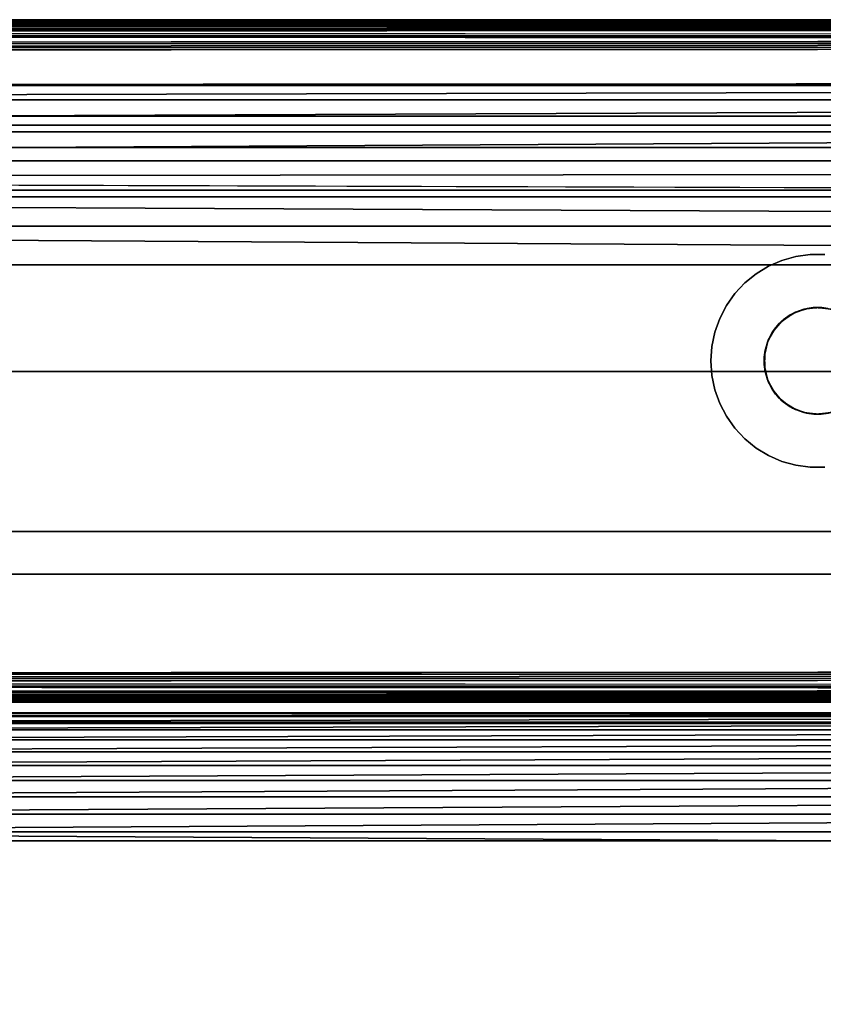
# Model space of a CAD drawing. Units: inches. Extents: x -14.1 to 12.2, y -12.8 to 12.8.
# Drawn here: x -2.3 to 0, y 9.9 to 12.8 of the extents above; entities that cross this region are included whole.
import ezdxf

# ---------------------------------------------------------------- set-up
doc = ezdxf.new("R2010")
doc.units = ezdxf.units.IN
doc.header["$MEASUREMENT"] = 0
for name, color, linetype in [('SEAT-ARM', 5, 'Continuous'), ('SEAT-BASE', 5, 'Continuous'), ('SEAT-SEAT', 5, 'Continuous'), ('SEAT-UPHOLSTEREDSIDEPANEL', 5, 'Continuous'), ('SEAT-WOODARMCAP', 5, 'Continuous')]:
    doc.layers.add(name, color=color, linetype=linetype)

msp = doc.modelspace()

# ---------------------------------------------------------------- linework, layer by layer
at = {"layer": 'SEAT-ARM'}
for points, invisible_edges in [([(9.5938, 12.7363, 24.747), (-11.4687, 12.7656, 25.872), (11.3775, 12.7654, 25.872)], 13), ([(-9.5937, 12.7363, 24.747), (-11.4687, 12.7656, 25.872), (9.5938, 12.7363, 24.747)], 3), ([(9.5938, 12.7363, 24.747), (-6.3912, 12.0133, 24.747), (-9.5937, 12.7363, 24.747)], 3), ([(6.6193, 12.0133, 24.747), (-6.3912, 12.0133, 24.747), (9.5938, 12.7363, 24.747)], 15), ([(9.5938, 10.7344, 14.997), (9.5938, 12.4824, 14.997), (-9.5937, 10.7344, 14.997)], 2), ([(-9.5937, 12.4824, 14.997), (9.5938, 12.4368, 13.247), (-9.5937, 12.4368, 13.247)], 13), ([(9.5938, 12.4824, 14.997), (9.5938, 12.4368, 13.247), (-9.5937, 12.4824, 14.997)], 3), ([(-9.5937, 10.7344, 14.997), (9.5938, 12.4824, 14.997), (-9.5937, 12.4824, 14.997)], 1), ([(-9.116, 12.352, 13.247), (-9.5937, 12.4368, 13.247), (9.5938, 12.4368, 13.247)], 13), ([(-9.116, 12.352, 13.247), (9.5938, 12.4368, 13.247), (9.116, 12.352, 13.247)], 3), ([(-10.5312, 12.2656, 25.872), (-11.3437, 12.3906, 25.872), (11.3347, 12.3906, 25.872)], 13), ([(10.6681, 12.3906, 25.4657), (-11.3437, 12.3906, 25.872), (-10.7795, 12.3906, 25.4728)], 15), ([(10.6681, 12.3906, 25.4657), (11.3347, 12.3906, 25.872), (-11.3437, 12.3906, 25.872)], 13), ([(-10.7795, 12.3906, 25.4728), (-10.6772, 12.3906, 25.4657), (10.6681, 12.3906, 25.4657)], 12), ([(-10.6772, 12.3906, 25.4657), (-6.4253, 11.8906, 25.4657), (-0.0213, 12.0774, 25.4657)], 15), ([(-10.6772, 12.3906, 25.4657), (-0.0213, 12.0774, 25.4657), (10.6681, 12.3906, 25.4657)], 3), ([(-10.5312, 12.2656, 25.872), (11.3347, 12.3906, 25.872), (10.5313, 12.2656, 25.872)], 3), ([(10.6681, 12.3906, 25.4657), (-0.0213, 12.0774, 25.4657), (0.0213, 12.0774, 25.4657)], 13), ([(-10.5312, 12.2656, 25.497), (-0.0422, 11.9161, 25.497), (-9.4578, 11.9161, 25.497)], 15), ([(10.5313, 12.2656, 25.497), (-0.0126, 11.9217, 25.497), (-10.5312, 12.2656, 25.497)], 3), ([(-10.5312, 12.2656, 25.872), (10.5313, 12.2656, 25.872), (-10.5312, 12.2656, 25.497)], 2), ([(-10.5312, 12.2656, 25.497), (10.5313, 12.2656, 25.872), (10.5313, 12.2656, 25.497)], 1), ([(-10.5312, 12.2656, 25.497), (-0.0126, 11.9217, 25.497), (-0.0422, 11.9161, 25.497)], 13), ([(10.5313, 12.2656, 25.497), (0.03, 11.9193, 25.497), (-0.0126, 11.9217, 25.497)], 13), ([(-6.4253, 11.8906, 25.4657), (-6.3998, 11.8883, 25.4657), (-0.0213, 12.0774, 25.4657)], 14), ([(-0.0213, 12.0774, 25.4657), (-6.3998, 11.8883, 25.4657), (-0.0636, 12.0716, 25.4657)], 3), ([(-0.0636, 12.0716, 25.4657), (-6.3998, 11.8883, 25.4657), (-0.1047, 12.0601, 25.4657)], 3), ([(-0.1047, 12.0601, 25.4032), (-0.0404, 11.9169, 25.4032), (-0.0636, 12.0716, 25.4032)], 3), ([(-0.0636, 12.0716, 25.4032), (-0.0404, 11.9169, 25.4032), (-0.0213, 12.0774, 25.4032)], 3), ([(-0.0213, 12.0774, 25.4032), (-0.0404, 11.9169, 25.4032), (0.0019, 11.9222, 25.4032)], 13), ([(-0.0213, 12.0774, 25.4032), (0.0019, 11.9222, 25.4032), (0.0213, 12.0774, 25.4032)], 3), ([(0.0213, 12.0774, 25.4032), (0.0019, 11.9222, 25.4032), (0.0318, 11.9186, 25.4032)], 13), ([(-0.1047, 12.0601, 25.4657), (-6.3998, 11.8883, 25.4657), (-6.3755, 11.8803, 25.4657)], 13), ([(-0.1047, 12.0601, 25.4657), (-6.3755, 11.8803, 25.4657), (-0.1438, 12.0431, 25.4657)], 3), ([(-0.1438, 12.0431, 25.4657), (-6.3755, 11.8803, 25.4657), (-6.353, 11.868, 25.4657)], 13), ([(-0.1438, 12.0431, 25.4657), (-6.353, 11.868, 25.4657), (-0.1802, 12.0209, 25.4657)], 3), ([(-0.1802, 12.0209, 25.4032), (-0.0797, 11.9004, 25.4032), (-0.1438, 12.0431, 25.4032)], 3), ([(-0.1438, 12.0431, 25.4032), (-0.0797, 11.9004, 25.4032), (-0.1047, 12.0601, 25.4032)], 3), ([(-0.1047, 12.0601, 25.4032), (-0.0797, 11.9004, 25.4032), (-0.0404, 11.9169, 25.4032)], 13), ([(6.6193, 12.0133, 24.747), (-6.3578, 12.0064, 24.747), (-6.3912, 12.0133, 24.747)], 13), ([(6.5666, 12.0007, 24.747), (-6.3578, 12.0064, 24.747), (6.6193, 12.0133, 24.747)], 3), ([(6.5666, 12.0007, 24.747), (-6.3257, 11.9949, 24.747), (-6.3578, 12.0064, 24.747)], 13), ([(-0.1802, 12.0209, 25.4657), (-6.353, 11.868, 25.4657), (-0.2133, 11.994, 25.4657)], 3), ([(-0.2133, 11.994, 25.4032), (-0.1131, 11.8739, 25.4032), (-0.1802, 12.0209, 25.4032)], 3), ([(-0.1802, 12.0209, 25.4032), (-0.1131, 11.8739, 25.4032), (-0.0797, 11.9004, 25.4032)], 13), ([(-0.2133, 11.994, 25.4657), (-6.353, 11.868, 25.4657), (-6.3281, 11.8447, 25.4657)], 13), ([(-0.2133, 11.994, 25.4657), (-6.3281, 11.8447, 25.4657), (-0.2424, 11.9628, 25.4657)], 3), ([(6.5666, 12.0007, 24.747), (-6.2954, 11.9792, 24.747), (-6.3257, 11.9949, 24.747)], 13), ([(6.5235, 11.9792, 24.747), (-6.2954, 11.9792, 24.747), (6.5666, 12.0007, 24.747)], 3), ([(6.5235, 11.9792, 24.747), (-6.2675, 11.9596, 24.747), (-6.2954, 11.9792, 24.747)], 13), ([(6.4956, 11.9596, 24.747), (-6.2675, 11.9596, 24.747), (6.5235, 11.9792, 24.747)], 3), ([(-0.2424, 11.9628, 25.4032), (-0.1131, 11.8739, 25.4032), (-0.2133, 11.994, 25.4032)], 3), ([(-0.2424, 11.9628, 25.4657), (-6.3281, 11.8447, 25.4657), (-0.267, 11.928, 25.4657)], 3), ([(6.4956, 11.9596, 24.747), (-6.2426, 11.9363, 24.747), (-6.2675, 11.9596, 24.747)], 13), ([(6.4707, 11.9363, 24.747), (-6.2426, 11.9363, 24.747), (6.4956, 11.9596, 24.747)], 3), ([(-0.267, 11.928, 25.4032), (-0.1335, 11.8468, 25.4032), (-0.2424, 11.9628, 25.4032)], 3), ([(-0.2424, 11.9628, 25.4032), (-0.1335, 11.8468, 25.4032), (-0.1131, 11.8739, 25.4032)], 13), ([(-0.267, 11.928, 25.4657), (-6.3281, 11.8447, 25.4657), (-6.3104, 11.8155, 25.4657)], 13), ([(-0.267, 11.928, 25.4657), (-6.3104, 11.8155, 25.4657), (-0.2866, 11.8901, 25.4657)], 3), ([(6.4707, 11.9363, 24.747), (-6.221, 11.9098, 24.747), (-6.2426, 11.9363, 24.747)], 13), ([(6.4491, 11.9098, 24.747), (-6.221, 11.9098, 24.747), (6.4707, 11.9363, 24.747)], 3), ([(-0.2866, 11.8901, 25.4032), (-0.1469, 11.8198, 25.4032), (-0.267, 11.928, 25.4032)], 3), ([(-0.267, 11.928, 25.4032), (-0.1469, 11.8198, 25.4032), (-0.1335, 11.8468, 25.4032)], 13), ([(-0.03, 11.9193, 25.997), (-0.0319, 11.6122, 25.997), (-0.0703, 11.9055, 25.997)], 3), ([(-0.0641, 11.9085, 24.9032), (0.0404, 11.9169, 24.9032), (-0.0318, 11.9186, 24.9032)], 3), ([(-0.03, 11.9193, 25.997), (0.0107, 11.6095, 25.997), (-0.0319, 11.6122, 25.997)], 13), ([(-0.0318, 11.9186, 24.9032), (0.0404, 11.9169, 24.9032), (-0.0019, 11.9222, 24.9032)], 1), ([(0.0126, 11.9217, 25.997), (0.0107, 11.6095, 25.997), (-0.03, 11.9193, 25.997)], 3), ([(0.0107, 11.6095, 25.997), (0.0126, 11.9217, 25.997), (0.0422, 11.6152, 25.997)], 3), ([(0.0422, 11.6152, 25.997), (0.0126, 11.9217, 25.997), (0.0422, 11.9161, 25.997)], 13), ([(-9.4578, 11.9161, 25.497), (-0.0422, 11.9161, 25.497), (-0.0737, 11.9038, 25.497)], 13), ([(-9.4578, 11.9161, 25.497), (-0.0737, 11.9038, 25.497), (-9.428, 11.9047, 25.497)], 3), ([(-9.428, 11.9047, 25.497), (-0.0986, 11.8868, 25.497), (-9.3931, 11.8801, 25.497)], 3), ([(-9.428, 11.9047, 25.497), (-0.0737, 11.9038, 25.497), (-0.0986, 11.8868, 25.497)], 13), ([(-0.2866, 11.8901, 25.4657), (-6.3104, 11.8155, 25.4657), (-0.3009, 11.8499, 25.4657)], 3), ([(6.4491, 11.9098, 24.747), (-6.2033, 11.8806, 24.747), (-6.221, 11.9098, 24.747)], 13), ([(6.4314, 11.8806, 24.747), (-6.2033, 11.8806, 24.747), (6.4491, 11.9098, 24.747)], 3), ([(-0.3009, 11.8499, 25.4032), (-0.1469, 11.8198, 25.4032), (-0.2866, 11.8901, 25.4032)], 3), ([(-0.0703, 11.9055, 25.997), (-0.0737, 11.6275, 25.997), (-0.1055, 11.8813, 25.997)], 3), ([(-0.1003, 11.8859, 24.9032), (0.0797, 11.9004, 24.9032), (-0.0641, 11.9085, 24.9032)], 3), ([(-0.1003, 11.8859, 24.9032), (0.1131, 11.8739, 24.9032), (0.0797, 11.9004, 24.9032)], 13), ([(-0.0703, 11.9055, 25.997), (-0.0319, 11.6122, 25.997), (-0.0737, 11.6275, 25.997)], 13), ([(-0.0641, 11.9085, 24.9032), (0.0797, 11.9004, 24.9032), (0.0404, 11.9169, 24.9032)], 13), ([(-9.3931, 11.8801, 25.497), (-0.0986, 11.8868, 25.497), (-0.1227, 11.863, 25.497)], 13), ([(-9.3931, 11.8801, 25.497), (-0.1227, 11.863, 25.497), (-9.3662, 11.847, 25.497)], 3), ([(-9.3662, 11.847, 25.497), (-0.1227, 11.863, 25.497), (-0.1444, 11.8263, 25.497)], 13), ([(6.4314, 11.8806, 24.747), (-6.1897, 11.8493, 24.747), (-6.2033, 11.8806, 24.747)], 13), ([(6.4178, 11.8493, 24.747), (-6.1897, 11.8493, 24.747), (6.4314, 11.8806, 24.747)], 3), ([(-0.1055, 11.8813, 25.997), (-0.1227, 11.6683, 25.997), (-0.1328, 11.8486, 25.997)], 3), ([(-0.129, 11.8544, 24.9032), (0.1131, 11.8739, 24.9032), (-0.1003, 11.8859, 24.9032)], 3), ([(-0.129, 11.8544, 24.9032), (0.1335, 11.8468, 24.9032), (0.1131, 11.8739, 24.9032)], 13), ([(-0.1055, 11.8813, 25.997), (-0.0986, 11.6444, 25.997), (-0.1227, 11.6683, 25.997)], 13), ([(-0.1055, 11.8813, 25.997), (-0.0737, 11.6275, 25.997), (-0.0986, 11.6444, 25.997)], 13), ([(-9.3662, 11.847, 25.497), (-0.1444, 11.8263, 25.497), (-9.3528, 11.818, 25.497)], 3), ([(-0.3009, 11.8499, 25.4657), (-6.3104, 11.8155, 25.4657), (-6.3029, 11.7911, 25.4657)], 13), ([(-0.3009, 11.8499, 25.4657), (-6.3029, 11.7911, 25.4657), (-0.3096, 11.8082, 25.4657)], 3), ([(6.4178, 11.8493, 24.747), (-6.1805, 11.8165, 24.747), (-6.1897, 11.8493, 24.747)], 13), ([(6.4086, 11.8165, 24.747), (-6.1805, 11.8165, 24.747), (6.4178, 11.8493, 24.747)], 3), ([(-0.3096, 11.8082, 25.4032), (-0.1564, 11.7763, 25.4032), (-0.3009, 11.8499, 25.4032)], 3), ([(-0.3096, 11.8082, 25.4657), (-0.3096, 11.8082, 25.4032), (-0.3009, 11.8499, 25.4032)], 1), ([(-0.3009, 11.8499, 25.4032), (-0.1564, 11.7763, 25.4032), (-0.1469, 11.8198, 25.4032)], 13), ([(-0.1328, 11.8486, 25.997), (-0.1444, 11.705, 25.997), (-0.1472, 11.818, 25.997)], 3), ([(-0.1328, 11.8486, 25.997), (-0.1227, 11.6683, 25.997), (-0.1444, 11.705, 25.997)], 13), ([(-0.1433, 11.8279, 24.9032), (0.1469, 11.8198, 24.9032), (-0.129, 11.8544, 24.9032)], 3), ([(-0.129, 11.8544, 24.9032), (0.1469, 11.8198, 24.9032), (0.1335, 11.8468, 24.9032)], 13), ([(-9.3528, 11.818, 25.497), (-0.1444, 11.8263, 25.497), (-0.1554, 11.7851, 25.497)], 13), ([(-9.3528, 11.818, 25.497), (-0.1554, 11.7851, 25.497), (-9.3448, 11.7869, 25.497)], 3), ([(-0.3096, 11.8082, 25.4657), (-6.3029, 11.7911, 25.4657), (-6.3, 11.7656, 25.4657)], 13), ([(-0.3096, 11.8082, 25.4657), (-6.3, 11.7656, 25.4657), (-0.3125, 11.7656, 25.4657)], 3), ([(6.4086, 11.8165, 24.747), (-6.1759, 11.7827, 24.747), (-6.1805, 11.8165, 24.747)], 13), ([(6.404, 11.7827, 24.747), (-6.1759, 11.7827, 24.747), (6.4086, 11.8165, 24.747)], 3), ([(-0.3096, 11.8082, 25.4657), (-0.3125, 11.7656, 25.4032), (-0.3096, 11.8082, 25.4032)], 12), ([(-0.1564, 11.7763, 25.4032), (-0.3096, 11.8082, 25.4032), (-0.3125, 11.7656, 25.4032)], 13), ([(-0.1472, 11.818, 25.997), (-0.1444, 11.705, 25.997), (-0.1549, 11.7888, 25.997)], 3), ([(-0.1532, 11.7975, 24.9032), (0.1469, 11.8198, 24.9032), (-0.1433, 11.8279, 24.9032)], 3), ([(-0.1532, 11.7975, 24.9032), (0.1561, 11.7782, 24.9032), (0.1469, 11.8198, 24.9032)], 13), ([(-9.3448, 11.7869, 25.497), (-0.1554, 11.7851, 25.497), (-0.1549, 11.7424, 25.497)], 13), ([(-0.1549, 11.7424, 25.497), (-9.3448, 11.7443, 25.497), (-9.3448, 11.7869, 25.497)], 13), ([(6.404, 11.7827, 24.747), (-6.1759, 11.7486, 24.747), (-6.1759, 11.7827, 24.747)], 13), ([(6.404, 11.7486, 24.747), (-6.1759, 11.7486, 24.747), (6.404, 11.7827, 24.747)], 3), ([(-0.1564, 11.7763, 25.4032), (-0.3125, 11.7656, 25.4032), (-0.3096, 11.7231, 25.4032)], 13), ([(-0.3096, 11.7231, 25.4032), (-0.1532, 11.7338, 25.4032), (-0.1564, 11.7763, 25.4032)], 13), ([(0.1561, 11.7782, 24.9032), (-0.1532, 11.7975, 24.9032), (-0.1564, 11.7549, 24.9032)], 13), ([(0.1561, 11.7782, 24.9032), (-0.1564, 11.7549, 24.9032), (0.1548, 11.7443, 24.9032)], 3), ([(-0.1549, 11.7888, 25.997), (-0.1444, 11.705, 25.997), (-0.1554, 11.7462, 25.997)], 1), ([(-0.3096, 11.7231, 25.4657), (-6.3, 11.7656, 25.4657), (-6.3046, 11.7318, 25.4657)], 13), ([(-0.3125, 11.7656, 25.4657), (-6.3, 11.7656, 25.4657), (-0.3096, 11.7231, 25.4657)], 3), ([(6.4086, 11.7148, 24.747), (-6.1805, 11.7148, 24.747), (6.404, 11.7486, 24.747)], 3), ([(6.404, 11.7486, 24.747), (-6.1805, 11.7148, 24.747), (-6.1759, 11.7486, 24.747)], 13), ([(-0.3096, 11.7231, 25.4657), (-0.3096, 11.7231, 25.4032), (-0.3125, 11.7656, 25.4657)], 1), ([(0.1482, 11.715, 24.9032), (-0.1564, 11.7549, 24.9032), (-0.1469, 11.7114, 24.9032)], 13), ([(0.1548, 11.7443, 24.9032), (-0.1564, 11.7549, 24.9032), (0.1482, 11.715, 24.9032)], 3), ([(-0.1549, 11.7424, 25.497), (-9.3528, 11.7133, 25.497), (-9.3448, 11.7443, 25.497)], 13), ([(-0.1472, 11.7133, 25.497), (-9.3528, 11.7133, 25.497), (-0.1549, 11.7424, 25.497)], 3), ([(-0.2866, 11.6411, 25.4657), (-6.3046, 11.7318, 25.4657), (-6.3143, 11.7081, 25.4657)], 13), ([(-0.3096, 11.7231, 25.4657), (-6.3046, 11.7318, 25.4657), (-0.3009, 11.6813, 25.4657)], 3), ([(-0.3009, 11.6813, 25.4657), (-6.3046, 11.7318, 25.4657), (-0.2866, 11.6411, 25.4657)], 3), ([(-0.3009, 11.6813, 25.4032), (-0.1532, 11.7338, 25.4032), (-0.3096, 11.7231, 25.4032)], 3), ([(-0.3009, 11.6813, 25.4657), (-0.3096, 11.7231, 25.4032), (-0.3096, 11.7231, 25.4657)], 2), ([(-0.2866, 11.6411, 25.4032), (-0.1532, 11.7338, 25.4032), (-0.3009, 11.6813, 25.4032)], 3), ([(-0.2866, 11.6411, 25.4032), (-0.1433, 11.7034, 25.4032), (-0.1532, 11.7338, 25.4032)], 13), ([(-0.1472, 11.7133, 25.497), (-9.3662, 11.6842, 25.497), (-9.3528, 11.7133, 25.497)], 13), ([(-0.1328, 11.6827, 25.497), (-9.3662, 11.6842, 25.497), (-0.1472, 11.7133, 25.497)], 3), ([(-0.267, 11.6033, 25.4657), (-6.3143, 11.7081, 25.4657), (-6.3281, 11.6866, 25.4657)], 13), ([(-0.2866, 11.6411, 25.4657), (-6.3143, 11.7081, 25.4657), (-0.267, 11.6033, 25.4657)], 3), ([(6.4086, 11.7148, 24.747), (-6.1897, 11.6819, 24.747), (-6.1805, 11.7148, 24.747)], 13), ([(6.4178, 11.6819, 24.747), (-6.1897, 11.6819, 24.747), (6.4086, 11.7148, 24.747)], 3), ([(-0.267, 11.6033, 25.4032), (-0.1433, 11.7034, 25.4032), (-0.2866, 11.6411, 25.4032)], 3), ([(-0.267, 11.6033, 25.4032), (-0.129, 11.6769, 25.4032), (-0.1433, 11.7034, 25.4032)], 13), ([(0.1482, 11.715, 24.9032), (-0.1469, 11.7114, 24.9032), (0.129, 11.6769, 24.9032)], 3), ([(0.129, 11.6769, 24.9032), (-0.1469, 11.7114, 24.9032), (-0.1335, 11.6844, 24.9032)], 13), ([(-0.1328, 11.6827, 25.497), (-9.3931, 11.6512, 25.497), (-9.3662, 11.6842, 25.497)], 13), ([(-0.1055, 11.6499, 25.497), (-9.3931, 11.6512, 25.497), (-0.1328, 11.6827, 25.497)], 3), ([(-0.1438, 11.4882, 25.4657), (-6.353, 11.6633, 25.4657), (-6.3755, 11.651, 25.4657)], 13), ([(-0.2133, 11.5372, 25.4657), (-6.3281, 11.6866, 25.4657), (-6.353, 11.6633, 25.4657)], 13), ([(-0.2133, 11.5372, 25.4657), (-6.353, 11.6633, 25.4657), (-0.1802, 11.5103, 25.4657)], 3), ([(-0.1802, 11.5103, 25.4657), (-6.353, 11.6633, 25.4657), (-0.1438, 11.4882, 25.4657)], 3), ([(-0.267, 11.6033, 25.4657), (-6.3281, 11.6866, 25.4657), (-0.2424, 11.5684, 25.4657)], 3), ([(-0.2424, 11.5684, 25.4657), (-6.3281, 11.6866, 25.4657), (-0.2133, 11.5372, 25.4657)], 3), ([(6.4178, 11.6819, 24.747), (-6.2033, 11.6506, 24.747), (-6.1897, 11.6819, 24.747)], 13), ([(6.4314, 11.6506, 24.747), (-6.2033, 11.6506, 24.747), (6.4178, 11.6819, 24.747)], 3), ([(-0.2424, 11.5684, 25.4032), (-0.129, 11.6769, 25.4032), (-0.267, 11.6033, 25.4032)], 3), ([(-0.2133, 11.5372, 25.4032), (-0.129, 11.6769, 25.4032), (-0.2424, 11.5684, 25.4032)], 3), ([(-0.2133, 11.5372, 25.4032), (-0.1003, 11.6454, 25.4032), (-0.129, 11.6769, 25.4032)], 13), ([(0.129, 11.6769, 24.9032), (-0.1335, 11.6844, 24.9032), (-0.1131, 11.6574, 24.9032)], 13), ([(0.129, 11.6769, 24.9032), (-0.1131, 11.6574, 24.9032), (0.1003, 11.6454, 24.9032)], 3), ([(-10.6772, 11.1406, 25.4657), (-0.0213, 11.4539, 25.4657), (-6.4253, 11.6406, 25.4657)], 15), ([(-0.1055, 11.6499, 25.497), (-9.428, 11.6266, 25.497), (-9.3931, 11.6512, 25.497)], 13), ([(-0.0703, 11.6257, 25.497), (-9.428, 11.6266, 25.497), (-0.1055, 11.6499, 25.497)], 3), ([(-0.0213, 11.4539, 25.4657), (-6.3998, 11.643, 25.4657), (-6.4253, 11.6406, 25.4657)], 13), ([(-0.1047, 11.4712, 25.4657), (-6.3755, 11.651, 25.4657), (-6.3998, 11.643, 25.4657)], 13), ([(-0.0636, 11.4597, 25.4657), (-6.3998, 11.643, 25.4657), (-0.0213, 11.4539, 25.4657)], 3), ([(-0.1047, 11.4712, 25.4657), (-6.3998, 11.643, 25.4657), (-0.0636, 11.4597, 25.4657)], 3), ([(-0.1438, 11.4882, 25.4657), (-6.3755, 11.651, 25.4657), (-0.1047, 11.4712, 25.4657)], 3), ([(6.4491, 11.6215, 24.747), (-6.221, 11.6215, 24.747), (6.4314, 11.6506, 24.747)], 3), ([(6.4314, 11.6506, 24.747), (-6.221, 11.6215, 24.747), (-6.2033, 11.6506, 24.747)], 13), ([(-0.1802, 11.5103, 25.4032), (-0.1003, 11.6454, 25.4032), (-0.2133, 11.5372, 25.4032)], 3), ([(-0.1438, 11.4882, 25.4032), (-0.1003, 11.6454, 25.4032), (-0.1802, 11.5103, 25.4032)], 3), ([(-0.1438, 11.4882, 25.4032), (-0.0641, 11.6228, 25.4032), (-0.1003, 11.6454, 25.4032)], 13), ([(0.1003, 11.6454, 24.9032), (-0.1131, 11.6574, 24.9032), (-0.0797, 11.6309, 24.9032)], 13), ([(0.1003, 11.6454, 24.9032), (-0.0797, 11.6309, 24.9032), (0.0641, 11.6228, 24.9032)], 3), ([(0.0641, 11.6228, 24.9032), (-0.0797, 11.6309, 24.9032), (-0.0404, 11.6143, 24.9032)], 13), ([(-0.0422, 11.6152, 25.497), (-10.5312, 11.2656, 25.497), (-9.4578, 11.6152, 25.497)], 15), ([(-0.0107, 11.6095, 25.497), (-10.5312, 11.2656, 25.497), (-0.0422, 11.6152, 25.497)], 3), ([(-0.0107, 11.6095, 25.497), (10.5313, 11.2656, 25.497), (-10.5312, 11.2656, 25.497)], 13), ([(-0.0703, 11.6257, 25.497), (-9.4578, 11.6152, 25.497), (-9.428, 11.6266, 25.497)], 13), ([(-0.0422, 11.6152, 25.497), (-9.4578, 11.6152, 25.497), (-0.0703, 11.6257, 25.497)], 3), ([(6.4491, 11.6215, 24.747), (-6.2426, 11.595, 24.747), (-6.221, 11.6215, 24.747)], 13), ([(6.4707, 11.595, 24.747), (-6.2426, 11.595, 24.747), (6.4491, 11.6215, 24.747)], 3), ([(-0.1047, 11.4712, 25.4032), (-0.0641, 11.6228, 25.4032), (-0.1438, 11.4882, 25.4032)], 3), ([(-0.0636, 11.4597, 25.4032), (-0.0641, 11.6228, 25.4032), (-0.1047, 11.4712, 25.4032)], 3), ([(-0.0636, 11.4597, 25.4032), (-0.0318, 11.6126, 25.4032), (-0.0641, 11.6228, 25.4032)], 13), ([(-0.0213, 11.4539, 25.4032), (-0.0318, 11.6126, 25.4032), (-0.0636, 11.4597, 25.4032)], 3), ([(0.0641, 11.6228, 24.9032), (-0.0404, 11.6143, 24.9032), (0.0318, 11.6126, 24.9032)], 3), ([(0.0318, 11.6126, 24.9032), (-0.0404, 11.6143, 24.9032), (0.0019, 11.6091, 24.9032)], 1), ([(-0.0213, 11.4539, 25.4032), (-0.0019, 11.6091, 25.4032), (-0.0318, 11.6126, 25.4032)], 13), ([(0.0213, 11.4539, 25.4032), (-0.0019, 11.6091, 25.4032), (-0.0213, 11.4539, 25.4032)], 3), ([(0.0319, 11.6122, 25.497), (10.5313, 11.2656, 25.497), (-0.0107, 11.6095, 25.497)], 3), ([(0.0213, 11.4539, 25.4032), (0.0404, 11.6143, 25.4032), (-0.0019, 11.6091, 25.4032)], 13), ([(-6.9018, 10.7031, 24.747), (-6.2426, 11.595, 24.747), (6.4707, 11.595, 24.747)], 15), ([(-6.9018, 10.7031, 24.747), (6.4707, 11.595, 24.747), (6.4956, 11.5717, 24.747)], 13), ([(6.4956, 11.5717, 24.747), (6.5235, 11.552, 24.747), (-6.9018, 10.7031, 24.747)], 14), ([(-6.9018, 10.7031, 24.747), (6.5235, 11.552, 24.747), (6.5538, 11.5363, 24.747)], 13), ([(-6.9018, 10.7031, 24.747), (6.5538, 11.5363, 24.747), (6.6025, 11.5205, 24.747)], 13), ([(-6.9018, 10.7031, 24.747), (6.6025, 11.5205, 24.747), (9.5938, 10.7031, 24.747)], 3), ([(10.6681, 11.1406, 25.4657), (-0.0213, 11.4539, 25.4657), (-10.6772, 11.1406, 25.4657)], 3), ([(0.0213, 11.4539, 25.4657), (-0.0213, 11.4539, 25.4657), (10.6681, 11.1406, 25.4657)], 14), ([(11.3347, 11.1406, 25.872), (-11.3437, 11.1406, 25.872), (-10.5312, 11.2656, 25.872)], 14), ([(10.5313, 11.2656, 25.872), (11.3347, 11.1406, 25.872), (-10.5312, 11.2656, 25.872)], 3), ([(10.5313, 11.2656, 25.497), (-10.5312, 11.2656, 25.872), (-10.5312, 11.2656, 25.497)], 1), ([(10.5313, 11.2656, 25.872), (-10.5312, 11.2656, 25.872), (10.5313, 11.2656, 25.497)], 2), ([(-10.6772, 11.1406, 25.4657), (-11.3437, 11.1406, 25.872), (11.3347, 11.1406, 25.872)], 13), ([(-10.6772, 11.1406, 25.4657), (11.3347, 11.1406, 25.872), (10.7704, 11.1406, 25.4728)], 15), ([(10.7704, 11.1406, 25.4728), (10.6681, 11.1406, 25.4657), (-10.6772, 11.1406, 25.4657)], 12), ([(-11.3784, 10.766, 25.872), (-7.473, 10.7335, 25.872), (11.3784, 10.766, 25.872)], 3), ([(11.3784, 10.766, 25.872), (-7.473, 10.7335, 25.872), (-7.4004, 10.7226, 25.872)], 13), ([(11.3784, 10.766, 25.872), (-7.4004, 10.7226, 25.872), (-7.3412, 10.7031, 25.872)], 13), ([(11.3784, 10.766, 25.872), (-7.3412, 10.7031, 25.872), (11.4688, 10.7031, 25.872)], 13), ([(9.5938, 10.7031, 24.747), (11.4688, 10.7031, 25.872), (-7.3412, 10.7031, 25.872)], 13), ([(9.5938, 10.7031, 24.747), (-7.3412, 10.7031, 25.872), (-7.1886, 10.7031, 25.4994)], 13), ([(-7.1886, 10.7031, 25.4994), (-7.0422, 10.7031, 25.1244), (9.5938, 10.7031, 24.747)], 14), ([(9.5938, 10.7031, 24.747), (-7.0422, 10.7031, 25.1244), (-6.9018, 10.7031, 24.747)], 1)]:
    msp.add_3dface(points, dxfattribs=dict(at, invisible_edges=invisible_edges))
for points in [[(-0.1047, 12.0601, 25.4657), (-0.0636, 12.0716, 25.4032), (-0.0636, 12.0716, 25.4657)], [(-0.1047, 12.0601, 25.4657), (-0.1047, 12.0601, 25.4032), (-0.0636, 12.0716, 25.4032)], [(-0.0636, 12.0716, 25.4657), (-0.0636, 12.0716, 25.4032), (-0.0213, 12.0774, 25.4032)], [(-0.0636, 12.0716, 25.4657), (-0.0213, 12.0774, 25.4032), (-0.0213, 12.0774, 25.4657)], [(-0.0213, 12.0774, 25.4657), (-0.0213, 12.0774, 25.4032), (0.0213, 12.0774, 25.4032)], [(-0.0213, 12.0774, 25.4657), (0.0213, 12.0774, 25.4032), (0.0213, 12.0774, 25.4657)], [(-0.1802, 12.0209, 25.4657), (-0.1438, 12.0431, 25.4032), (-0.1438, 12.0431, 25.4657)], [(-0.1802, 12.0209, 25.4657), (-0.1802, 12.0209, 25.4032), (-0.1438, 12.0431, 25.4032)], [(-0.1438, 12.0431, 25.4657), (-0.1438, 12.0431, 25.4032), (-0.1047, 12.0601, 25.4032)], [(-0.1438, 12.0431, 25.4657), (-0.1047, 12.0601, 25.4032), (-0.1047, 12.0601, 25.4657)], [(-0.2133, 11.994, 25.4657), (-0.1802, 12.0209, 25.4032), (-0.1802, 12.0209, 25.4657)], [(-0.2133, 11.994, 25.4657), (-0.2133, 11.994, 25.4032), (-0.1802, 12.0209, 25.4032)], [(-0.2424, 11.9628, 25.4657), (-0.2133, 11.994, 25.4032), (-0.2133, 11.994, 25.4657)], [(-0.2424, 11.9628, 25.4657), (-0.2424, 11.9628, 25.4032), (-0.2133, 11.994, 25.4032)], [(-0.267, 11.928, 25.4657), (-0.2424, 11.9628, 25.4032), (-0.2424, 11.9628, 25.4657)], [(-0.267, 11.928, 25.4657), (-0.267, 11.928, 25.4032), (-0.2424, 11.9628, 25.4032)], [(-0.2866, 11.8901, 25.4657), (-0.2866, 11.8901, 25.4032), (-0.267, 11.928, 25.4032)], [(-0.2866, 11.8901, 25.4657), (-0.267, 11.928, 25.4032), (-0.267, 11.928, 25.4657)], [(-0.0422, 11.9161, 25.497), (-0.03, 11.9193, 25.997), (-0.0703, 11.9055, 25.997)], [(-0.0404, 11.9169, 25.4032), (-0.0641, 11.9085, 24.9032), (-0.0318, 11.9186, 24.9032)], [(-0.0126, 11.9217, 25.497), (-0.03, 11.9193, 25.997), (-0.0422, 11.9161, 25.497)], [(-0.0404, 11.9169, 25.4032), (-0.0019, 11.9222, 24.9032), (0.0019, 11.9222, 25.4032)], [(-0.0404, 11.9169, 25.4032), (-0.0318, 11.9186, 24.9032), (-0.0019, 11.9222, 24.9032)], [(0.0126, 11.9217, 25.997), (-0.03, 11.9193, 25.997), (-0.0126, 11.9217, 25.497)], [(0.03, 11.9193, 25.497), (0.0126, 11.9217, 25.997), (-0.0126, 11.9217, 25.497)], [(0.0019, 11.9222, 25.4032), (-0.0019, 11.9222, 24.9032), (0.0404, 11.9169, 24.9032)], [(0.0019, 11.9222, 25.4032), (0.0404, 11.9169, 24.9032), (0.0318, 11.9186, 25.4032)], [(0.03, 11.9193, 25.497), (0.0422, 11.9161, 25.997), (0.0126, 11.9217, 25.997)], [(-0.3009, 11.8499, 25.4657), (-0.2866, 11.8901, 25.4032), (-0.2866, 11.8901, 25.4657)], [(-0.3009, 11.8499, 25.4657), (-0.3009, 11.8499, 25.4032), (-0.2866, 11.8901, 25.4032)], [(-0.1131, 11.8739, 25.4032), (-0.1003, 11.8859, 24.9032), (-0.0797, 11.9004, 25.4032)], [(-0.0737, 11.9038, 25.497), (-0.0703, 11.9055, 25.997), (-0.1055, 11.8813, 25.997)], [(-0.0737, 11.9038, 25.497), (-0.1055, 11.8813, 25.997), (-0.0986, 11.8868, 25.497)], [(-0.0797, 11.9004, 25.4032), (-0.1003, 11.8859, 24.9032), (-0.0641, 11.9085, 24.9032)], [(-0.0797, 11.9004, 25.4032), (-0.0641, 11.9085, 24.9032), (-0.0404, 11.9169, 25.4032)], [(-0.0422, 11.9161, 25.497), (-0.0703, 11.9055, 25.997), (-0.0737, 11.9038, 25.497)], [(-0.1227, 11.863, 25.497), (-0.1328, 11.8486, 25.997), (-0.1444, 11.8263, 25.497)], [(-0.1335, 11.8468, 25.4032), (-0.129, 11.8544, 24.9032), (-0.1131, 11.8739, 25.4032)], [(-0.1227, 11.863, 25.497), (-0.1055, 11.8813, 25.997), (-0.1328, 11.8486, 25.997)], [(-0.1131, 11.8739, 25.4032), (-0.129, 11.8544, 24.9032), (-0.1003, 11.8859, 24.9032)], [(-0.0986, 11.8868, 25.497), (-0.1055, 11.8813, 25.997), (-0.1227, 11.863, 25.497)], [(-0.3096, 11.8082, 25.4657), (-0.3009, 11.8499, 25.4032), (-0.3009, 11.8499, 25.4657)], [(-0.1444, 11.8263, 25.497), (-0.1328, 11.8486, 25.997), (-0.1472, 11.818, 25.997)], [(-0.1469, 11.8198, 25.4032), (-0.1433, 11.8279, 24.9032), (-0.129, 11.8544, 24.9032)], [(-0.1469, 11.8198, 25.4032), (-0.129, 11.8544, 24.9032), (-0.1335, 11.8468, 25.4032)], [(-0.3125, 11.7656, 25.4657), (-0.3125, 11.7656, 25.4032), (-0.3096, 11.8082, 25.4657)], [(-0.1564, 11.7763, 25.4032), (-0.1532, 11.7975, 24.9032), (-0.1469, 11.8198, 25.4032)], [(-0.1444, 11.8263, 25.497), (-0.1549, 11.7888, 25.997), (-0.1554, 11.7851, 25.497)], [(-0.1444, 11.8263, 25.497), (-0.1472, 11.818, 25.997), (-0.1549, 11.7888, 25.997)], [(-0.1469, 11.8198, 25.4032), (-0.1532, 11.7975, 24.9032), (-0.1433, 11.8279, 24.9032)], [(-0.1564, 11.7763, 25.4032), (-0.1564, 11.7549, 24.9032), (-0.1532, 11.7975, 24.9032)], [(-0.1532, 11.7338, 25.4032), (-0.1564, 11.7549, 24.9032), (-0.1564, 11.7763, 25.4032)], [(-0.1554, 11.7851, 25.497), (-0.1549, 11.7888, 25.997), (-0.1554, 11.7462, 25.997)], [(-0.1554, 11.7851, 25.497), (-0.1554, 11.7462, 25.997), (-0.1549, 11.7424, 25.497)], [(-0.3125, 11.7656, 25.4657), (-0.3096, 11.7231, 25.4032), (-0.3125, 11.7656, 25.4032)], [(-0.1532, 11.7338, 25.4032), (-0.1469, 11.7114, 24.9032), (-0.1564, 11.7549, 24.9032)], [(-0.1549, 11.7424, 25.497), (-0.1554, 11.7462, 25.997), (-0.1444, 11.705, 25.997)], [(-0.3009, 11.6813, 25.4657), (-0.3009, 11.6813, 25.4032), (-0.3096, 11.7231, 25.4032)], [(-0.1549, 11.7424, 25.497), (-0.1444, 11.705, 25.997), (-0.1472, 11.7133, 25.497)], [(-0.1433, 11.7034, 25.4032), (-0.1469, 11.7114, 24.9032), (-0.1532, 11.7338, 25.4032)], [(-0.1472, 11.7133, 25.497), (-0.1444, 11.705, 25.997), (-0.1328, 11.6827, 25.497)], [(-0.129, 11.6769, 25.4032), (-0.1469, 11.7114, 24.9032), (-0.1433, 11.7034, 25.4032)], [(-0.129, 11.6769, 25.4032), (-0.1335, 11.6844, 24.9032), (-0.1469, 11.7114, 24.9032)], [(-0.1328, 11.6827, 25.497), (-0.1444, 11.705, 25.997), (-0.1227, 11.6683, 25.997)], [(-0.2866, 11.6411, 25.4657), (-0.2866, 11.6411, 25.4032), (-0.3009, 11.6813, 25.4032)], [(-0.2866, 11.6411, 25.4657), (-0.3009, 11.6813, 25.4032), (-0.3009, 11.6813, 25.4657)], [(-0.129, 11.6769, 25.4032), (-0.1131, 11.6574, 24.9032), (-0.1335, 11.6844, 24.9032)], [(-0.1328, 11.6827, 25.497), (-0.1227, 11.6683, 25.997), (-0.1055, 11.6499, 25.497)], [(-0.1003, 11.6454, 25.4032), (-0.1131, 11.6574, 24.9032), (-0.129, 11.6769, 25.4032)], [(-0.1055, 11.6499, 25.497), (-0.1227, 11.6683, 25.997), (-0.0986, 11.6444, 25.997)], [(-0.267, 11.6033, 25.4657), (-0.2866, 11.6411, 25.4032), (-0.2866, 11.6411, 25.4657)], [(-0.267, 11.6033, 25.4657), (-0.267, 11.6033, 25.4032), (-0.2866, 11.6411, 25.4032)], [(-0.1003, 11.6454, 25.4032), (-0.0797, 11.6309, 24.9032), (-0.1131, 11.6574, 24.9032)], [(-0.1055, 11.6499, 25.497), (-0.0737, 11.6275, 25.997), (-0.0703, 11.6257, 25.497)], [(-0.1055, 11.6499, 25.497), (-0.0986, 11.6444, 25.997), (-0.0737, 11.6275, 25.997)], [(-0.0641, 11.6228, 25.4032), (-0.0797, 11.6309, 24.9032), (-0.1003, 11.6454, 25.4032)], [(-0.0641, 11.6228, 25.4032), (-0.0404, 11.6143, 24.9032), (-0.0797, 11.6309, 24.9032)], [(-0.2424, 11.5684, 25.4657), (-0.2424, 11.5684, 25.4032), (-0.267, 11.6033, 25.4032)], [(-0.2424, 11.5684, 25.4657), (-0.267, 11.6033, 25.4032), (-0.267, 11.6033, 25.4657)], [(-0.0703, 11.6257, 25.497), (-0.0737, 11.6275, 25.997), (-0.0319, 11.6122, 25.997)], [(-0.0703, 11.6257, 25.497), (-0.0319, 11.6122, 25.997), (-0.0422, 11.6152, 25.497)], [(-0.0318, 11.6126, 25.4032), (-0.0404, 11.6143, 24.9032), (-0.0641, 11.6228, 25.4032)], [(-0.0422, 11.6152, 25.497), (-0.0319, 11.6122, 25.997), (-0.0107, 11.6095, 25.497)], [(-0.0019, 11.6091, 25.4032), (0.0019, 11.6091, 24.9032), (-0.0404, 11.6143, 24.9032)], [(-0.0019, 11.6091, 25.4032), (-0.0404, 11.6143, 24.9032), (-0.0318, 11.6126, 25.4032)], [(-0.0107, 11.6095, 25.497), (-0.0319, 11.6122, 25.997), (0.0107, 11.6095, 25.997)], [(-0.0107, 11.6095, 25.497), (0.0107, 11.6095, 25.997), (0.0319, 11.6122, 25.497)], [(0.0404, 11.6143, 25.4032), (0.0019, 11.6091, 24.9032), (-0.0019, 11.6091, 25.4032)], [(0.0404, 11.6143, 25.4032), (0.0318, 11.6126, 24.9032), (0.0019, 11.6091, 24.9032)], [(0.0319, 11.6122, 25.497), (0.0107, 11.6095, 25.997), (0.0422, 11.6152, 25.997)], [(-0.2133, 11.5372, 25.4657), (-0.2133, 11.5372, 25.4032), (-0.2424, 11.5684, 25.4032)], [(-0.2133, 11.5372, 25.4657), (-0.2424, 11.5684, 25.4032), (-0.2424, 11.5684, 25.4657)], [(-0.1802, 11.5103, 25.4657), (-0.1802, 11.5103, 25.4032), (-0.2133, 11.5372, 25.4032)], [(-0.1802, 11.5103, 25.4657), (-0.2133, 11.5372, 25.4032), (-0.2133, 11.5372, 25.4657)], [(-0.1438, 11.4882, 25.4657), (-0.1438, 11.4882, 25.4032), (-0.1802, 11.5103, 25.4032)], [(-0.1438, 11.4882, 25.4657), (-0.1802, 11.5103, 25.4032), (-0.1802, 11.5103, 25.4657)], [(-0.1047, 11.4712, 25.4657), (-0.1438, 11.4882, 25.4032), (-0.1438, 11.4882, 25.4657)], [(-0.1047, 11.4712, 25.4657), (-0.1047, 11.4712, 25.4032), (-0.1438, 11.4882, 25.4032)], [(-0.0636, 11.4597, 25.4657), (-0.0636, 11.4597, 25.4032), (-0.1047, 11.4712, 25.4032)], [(-0.0636, 11.4597, 25.4657), (-0.1047, 11.4712, 25.4032), (-0.1047, 11.4712, 25.4657)], [(-0.0213, 11.4539, 25.4657), (-0.0636, 11.4597, 25.4032), (-0.0636, 11.4597, 25.4657)], [(-0.0213, 11.4539, 25.4657), (-0.0213, 11.4539, 25.4032), (-0.0636, 11.4597, 25.4032)], [(0.0213, 11.4539, 25.4657), (-0.0213, 11.4539, 25.4032), (-0.0213, 11.4539, 25.4657)], [(0.0213, 11.4539, 25.4657), (0.0213, 11.4539, 25.4032), (-0.0213, 11.4539, 25.4032)]]:
    msp.add_3dface(points, dxfattribs=at)
at = {"layer": 'SEAT-BASE'}
for points, invisible_edges in [([(-5.7793, 8.5819, 1.872), (-9.5937, 11.7344, 1.872), (9.5938, 11.7344, 1.872)], 13), ([(-5.7793, 8.5819, 1.872), (9.5938, 11.7344, 1.872), (6.2217, 8.5819, 1.872)], 3)]:
    msp.add_3dface(points, dxfattribs=dict(at, invisible_edges=invisible_edges))
at = {"layer": 'SEAT-SEAT'}
for points, invisible_edges in [([(-9.5937, 10.7344, 14.997), (-5.9153, 10.7344, 16.0092), (9.5938, 10.7344, 14.997)], 3), ([(9.5938, 10.7344, 14.997), (-5.9153, 10.7344, 16.0092), (-0.783, 10.7344, 16.8199)], 15), ([(-5.9153, 10.7344, 16.0092), (-4.5039, 10.7323, 16.3143), (-0.783, 10.7344, 16.8199)], 12), ([(9.5938, 10.7344, 14.997), (-0.783, 10.7344, 16.8199), (4.3979, 10.7344, 17.2156)], 15), ([(-0.783, 10.7344, 16.8199), (4.4012, 10.7323, 17.2549), (4.3979, 10.7344, 17.2156)], 12), ([(0.0496, -10.3906, 17.2888), (0.0496, 10.3594, 17.2888), (-5.4903, 10.3594, 16.4744)], 1)]:
    msp.add_3dface(points, dxfattribs=dict(at, invisible_edges=invisible_edges))
for points in [[(4.4151, 10.6841, 17.4038), (4.4104, 10.7071, 17.3566), (-4.5297, 10.6841, 16.4603)], [(-4.5297, 10.6841, 16.4603), (4.4104, 10.7071, 17.3566), (-4.5215, 10.7071, 16.414)], [(4.4104, 10.7071, 17.3566), (4.4058, 10.7232, 17.3066), (-4.5215, 10.7071, 16.414)], [(-4.5215, 10.7071, 16.414), (4.4058, 10.7232, 17.3066), (-4.5129, 10.7232, 16.365)], [(4.4058, 10.7232, 17.3066), (4.4012, 10.7323, 17.2549), (-4.5129, 10.7232, 16.365)], [(-4.5129, 10.7232, 16.365), (4.4012, 10.7323, 17.2549), (-4.5039, 10.7323, 16.3143)], [(-0.783, 10.7344, 16.8199), (-4.5039, 10.7323, 16.3143), (4.4012, 10.7323, 17.2549)], [(4.4199, 10.6549, 17.4474), (4.4151, 10.6841, 17.4038), (-4.5372, 10.6549, 16.503)], [(-4.5372, 10.6549, 16.503), (4.4151, 10.6841, 17.4038), (-4.5297, 10.6841, 16.4603)], [(4.4199, 10.6549, 17.4474), (-4.544, 10.6199, 16.5413), (4.4249, 10.6199, 17.4864)], [(-4.5372, 10.6549, 16.503), (-4.544, 10.6199, 16.5413), (4.4199, 10.6549, 17.4474)], [(-4.544, 10.6199, 16.5413), (-4.5498, 10.5798, 16.5744), (4.4249, 10.6199, 17.4864)], [(4.4249, 10.6199, 17.4864), (-4.5498, 10.5798, 16.5744), (4.4301, 10.5798, 17.5203)], [(-4.5498, 10.5798, 16.5744), (-4.5546, 10.5354, 16.6017), (4.4301, 10.5798, 17.5203)], [(4.4301, 10.5798, 17.5203), (-4.5546, 10.5354, 16.6017), (4.4356, 10.5354, 17.5482)], [(-4.5546, 10.5354, 16.6017), (-4.5583, 10.4876, 16.6227), (4.4356, 10.5354, 17.5482)], [(4.4356, 10.5354, 17.5482), (-4.5583, 10.4876, 16.6227), (4.4412, 10.4876, 17.5697)], [(-4.5583, 10.4876, 16.6227), (-4.5608, 10.4373, 16.6369), (4.4412, 10.4876, 17.5697)], [(4.4412, 10.4876, 17.5697), (-4.5608, 10.4373, 16.6369), (4.4471, 10.4373, 17.5843)], [(-4.5621, 10.3855, 16.6441), (4.4533, 10.3855, 17.5918), (4.4471, 10.4373, 17.5843)], [(-4.5608, 10.4373, 16.6369), (-4.5621, 10.3855, 16.6441), (4.4471, 10.4373, 17.5843)], [(0.0496, 10.3594, 17.2888), (-4.5621, 10.3855, 16.6441), (-5.4903, 10.3594, 16.4744)], [(0.0496, 10.3594, 17.2888), (4.4533, 10.3855, 17.5918), (-4.5621, 10.3855, 16.6441)], [(-5.4903, 10.3594, 16.4744), (-5.4903, -10.3906, 16.4744), (0.0496, -10.3906, 17.2888)]]:
    msp.add_3dface(points, dxfattribs=at)
at = {"layer": 'SEAT-UPHOLSTEREDSIDEPANEL'}
for points, invisible_edges in [([(-8.6255, 12.5821, 12.2594), (-8.7528, 12.5728, 12.5143), (8.6255, 12.5821, 12.2594)], 12), ([(-8.6255, 12.3232, 2.8245), (8.6255, 12.5821, 12.2594), (8.6255, 12.3232, 2.8245)], 15), ([(-8.6255, 12.5821, 12.2594), (8.6255, 12.5821, 12.2594), (-8.6255, 12.3232, 2.8245)], 15), ([(-8.751, 12.3005, 2.574), (8.6255, 12.3232, 2.8245), (8.751, 12.3005, 2.574)], 12), ([(-8.6255, 12.3232, 2.8245), (8.6255, 12.3232, 2.8245), (-8.751, 12.3005, 2.574)], 1), ([(-8.751, 12.3005, 2.574), (8.751, 12.3005, 2.574), (8.8755, 12.246, 2.3264)], 1), ([(-9.1096, 12.0468, 1.8634), (9.5938, 11.7344, 1.872), (-9.5937, 11.7344, 1.872)], 13), ([(9.1096, 12.0468, 1.8634), (9.5938, 11.7344, 1.872), (-9.1096, 12.0468, 1.8634)], 3)]:
    msp.add_3dface(points, dxfattribs=dict(at, invisible_edges=invisible_edges))
for points in [[(8.6255, 12.5821, 12.2594), (-8.7528, 12.5728, 12.5143), (8.7528, 12.5728, 12.5143)], [(8.7528, 12.5728, 12.5143), (-8.7528, 12.5728, 12.5143), (-8.879, 12.5307, 12.768)], [(8.7528, 12.5728, 12.5143), (-8.879, 12.5307, 12.768), (8.879, 12.5307, 12.768)], [(8.879, 12.5307, 12.768), (-9.0011, 12.4564, 13.0142), (9.001, 12.4564, 13.0142)], [(8.879, 12.5307, 12.768), (-8.879, 12.5307, 12.768), (-9.0011, 12.4564, 13.0142)], [(9.001, 12.4564, 13.0142), (-9.116, 12.352, 13.247), (9.116, 12.352, 13.247)], [(9.001, 12.4564, 13.0142), (-9.0011, 12.4564, 13.0142), (-9.116, 12.352, 13.247)], [(-8.751, 12.3005, 2.574), (8.8755, 12.246, 2.3264), (-8.8755, 12.246, 2.3264)], [(-8.8755, 12.246, 2.3264), (8.996, 12.1606, 2.0877), (-8.996, 12.1606, 2.0877)], [(-8.8755, 12.246, 2.3264), (8.8755, 12.246, 2.3264), (8.996, 12.1606, 2.0877)], [(-8.996, 12.1606, 2.0877), (9.1096, 12.0468, 1.8634), (-9.1096, 12.0468, 1.8634)], [(-8.996, 12.1606, 2.0877), (8.996, 12.1606, 2.0877), (9.1096, 12.0468, 1.8634)]]:
    msp.add_3dface(points, dxfattribs=at)
at = {"layer": 'SEAT-WOODARMCAP'}
for points, invisible_edges in [([(-11.3688, 12.7656, 25.872), (11.3687, 12.7656, 26.1532), (11.3687, 12.7656, 25.872)], 3), ([(-11.3688, 12.7656, 26.1532), (11.3687, 12.7656, 26.1532), (-11.3688, 12.7656, 25.872)], 15), ([(-11.3688, 12.7648, 26.1655), (11.3687, 12.7656, 26.1532), (-11.3688, 12.7656, 26.1532)], 2), ([(-11.3688, 12.7289, 26.2276), (11.3687, 12.7289, 26.2276), (11.3687, 12.7382, 26.2195)], 1), ([(-11.3688, 12.7289, 26.2276), (11.3687, 12.7188, 26.2344), (11.3687, 12.7289, 26.2276)], 12), ([(-11.3688, 12.7078, 26.2399), (11.3687, 12.7078, 26.2399), (-11.3688, 12.7188, 26.2344)], 1), ([(-11.3688, 12.6961, 26.2438), (11.3687, 12.7078, 26.2399), (-11.3688, 12.7078, 26.2399)], 2), ([(11.3701, 12.6724, 26.247), (11.3687, 12.6841, 26.2462), (-11.369, 12.6721, 26.247)], 12), ([(-11.369, 12.6721, 26.247), (-11.3689, 10.8591, 26.247), (11.3701, 12.6724, 26.247)], 15), ([(11.3701, 12.6724, 26.247), (-11.3689, 10.8591, 26.247), (11.3688, 10.8592, 26.247)], 15), ([(-11.3688, 10.8471, 26.2462), (11.3688, 10.8592, 26.247), (-11.3689, 10.8591, 26.247)], 2), ([(-11.3688, 10.8235, 26.2399), (11.3687, 10.8235, 26.2399), (11.3687, 10.8351, 26.2438)], 1), ([(-11.3688, 10.8235, 26.2399), (11.3687, 10.8125, 26.2344), (11.3687, 10.8235, 26.2399)], 12), ([(-11.3723, 10.7943, 26.2207), (11.3687, 10.8023, 26.2276), (-11.3714, 10.804, 26.2289)], 2), ([(-11.3714, 10.804, 26.2289), (11.3687, 10.8023, 26.2276), (-11.3688, 10.8125, 26.2344)], 1), ([(11.3687, 10.7656, 26.1532), (11.3744, 10.7666, 26.1658), (-11.3688, 10.7656, 26.1532)], 12), ([(11.3687, 10.7656, 25.872), (-11.3688, 10.7656, 26.1532), (-11.3688, 10.7656, 25.872)], 3), ([(11.3687, 10.7656, 26.1532), (-11.3688, 10.7656, 26.1532), (11.3687, 10.7656, 25.872)], 15)]:
    msp.add_3dface(points, dxfattribs=dict(at, invisible_edges=invisible_edges))
for points in [[(-11.3688, 12.7648, 26.1655), (11.3687, 12.7648, 26.1655), (11.3687, 12.7656, 26.1532)], [(-11.3688, 12.7624, 26.1775), (11.3687, 12.7624, 26.1775), (11.3687, 12.7648, 26.1655)], [(-11.3688, 12.7624, 26.1775), (11.3687, 12.7648, 26.1655), (-11.3688, 12.7648, 26.1655)], [(-11.3688, 12.7585, 26.1891), (11.3687, 12.7585, 26.1891), (11.3687, 12.7624, 26.1775)], [(-11.3688, 12.7585, 26.1891), (11.3687, 12.7624, 26.1775), (-11.3688, 12.7624, 26.1775)], [(-11.3688, 12.7531, 26.2001), (11.3687, 12.7585, 26.1891), (-11.3688, 12.7585, 26.1891)], [(-11.3688, 12.7531, 26.2001), (11.3687, 12.7531, 26.2001), (11.3687, 12.7585, 26.1891)], [(-11.3688, 12.7463, 26.2103), (11.3687, 12.7531, 26.2001), (-11.3688, 12.7531, 26.2001)], [(-11.3688, 12.7463, 26.2103), (11.3687, 12.7463, 26.2103), (11.3687, 12.7531, 26.2001)], [(-11.3688, 12.7382, 26.2195), (11.3687, 12.7382, 26.2195), (11.3687, 12.7463, 26.2103)], [(-11.3688, 12.7382, 26.2195), (11.3687, 12.7463, 26.2103), (-11.3688, 12.7463, 26.2103)], [(-11.3688, 12.7289, 26.2276), (11.3687, 12.7382, 26.2195), (-11.3688, 12.7382, 26.2195)], [(-11.3688, 12.7188, 26.2344), (11.3687, 12.7188, 26.2344), (-11.3688, 12.7289, 26.2276)], [(-11.3688, 12.7188, 26.2344), (11.3687, 12.7078, 26.2399), (11.3687, 12.7188, 26.2344)], [(-11.3688, 12.6961, 26.2438), (11.3687, 12.6961, 26.2438), (11.3687, 12.7078, 26.2399)], [(-11.369, 12.6721, 26.247), (11.3687, 12.6841, 26.2462), (-11.3688, 12.6841, 26.2462)], [(-11.3688, 12.6841, 26.2462), (11.3687, 12.6961, 26.2438), (-11.3688, 12.6961, 26.2438)], [(-11.3688, 12.6841, 26.2462), (11.3687, 12.6841, 26.2462), (11.3687, 12.6961, 26.2438)], [(-11.3688, 10.8471, 26.2462), (11.3687, 10.8471, 26.2462), (11.3688, 10.8592, 26.247)], [(-11.3688, 10.8351, 26.2438), (11.3687, 10.8351, 26.2438), (11.3687, 10.8471, 26.2462)], [(-11.3688, 10.8351, 26.2438), (11.3687, 10.8471, 26.2462), (-11.3688, 10.8471, 26.2462)], [(-11.3688, 10.8235, 26.2399), (11.3687, 10.8351, 26.2438), (-11.3688, 10.8351, 26.2438)], [(-11.3688, 10.8125, 26.2344), (11.3687, 10.8125, 26.2344), (-11.3688, 10.8235, 26.2399)], [(-11.3729, 10.786, 26.2115), (11.373, 10.7859, 26.2115), (11.3723, 10.7943, 26.2208)], [(-11.3729, 10.786, 26.2115), (11.3723, 10.7943, 26.2208), (-11.3723, 10.7943, 26.2207)], [(-11.3723, 10.7943, 26.2207), (11.3723, 10.7943, 26.2208), (11.3687, 10.8023, 26.2276)], [(-11.3688, 10.8125, 26.2344), (11.3687, 10.8023, 26.2276), (11.3687, 10.8125, 26.2344)], [(-11.3743, 10.7691, 26.1782), (11.3743, 10.7691, 26.178), (11.374, 10.7732, 26.1899)], [(-11.3743, 10.7691, 26.1782), (11.374, 10.7732, 26.1899), (-11.3739, 10.7732, 26.19)], [(-11.3743, 10.7666, 26.166), (11.3744, 10.7666, 26.1658), (11.3743, 10.7691, 26.178)], [(-11.3743, 10.7666, 26.166), (11.3743, 10.7691, 26.178), (-11.3743, 10.7691, 26.1782)], [(-11.3688, 10.7656, 26.1532), (11.3744, 10.7666, 26.1658), (-11.3743, 10.7666, 26.166)], [(-11.3739, 10.7732, 26.19), (11.3736, 10.7788, 26.2011), (-11.3735, 10.7789, 26.2012)], [(-11.3739, 10.7732, 26.19), (11.374, 10.7732, 26.1899), (11.3736, 10.7788, 26.2011)], [(-11.3735, 10.7789, 26.2012), (11.373, 10.7859, 26.2115), (-11.3729, 10.786, 26.2115)], [(-11.3735, 10.7789, 26.2012), (11.3736, 10.7788, 26.2011), (11.373, 10.7859, 26.2115)]]:
    msp.add_3dface(points, dxfattribs=at)

doc.saveas('drawing.dxf')
